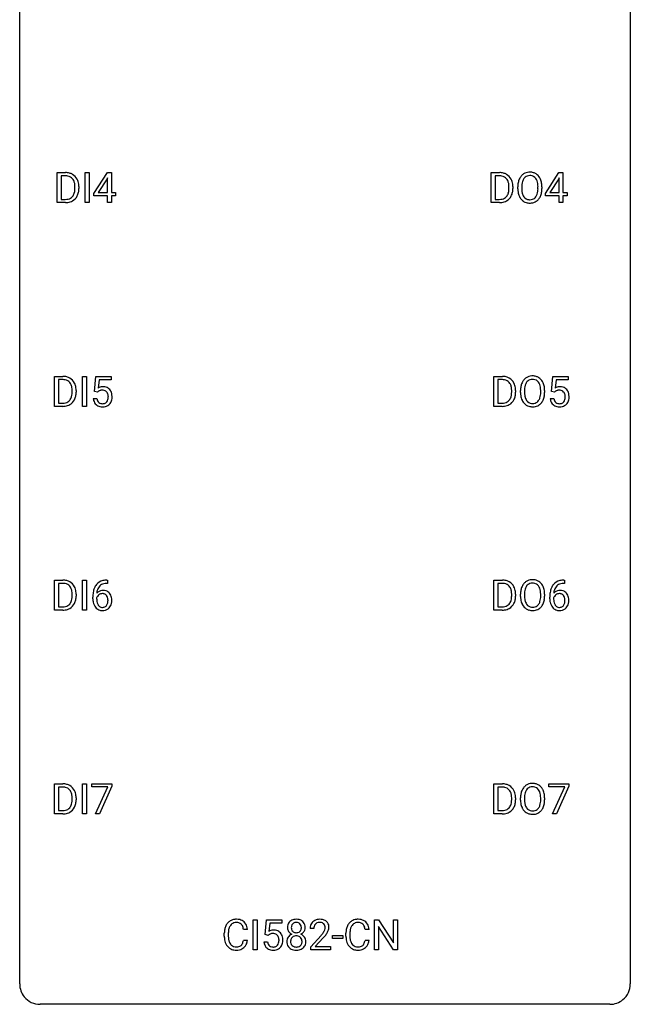
# Model space of a CAD drawing. Extents: x 2.8 to 26.6, y -2.8 to 76.6.
# Drawn here: x 2.8 to 26.6, y -2.8 to 35.6 of the extents above; entities that cross this region are included whole.
import ezdxf

# ---------------------------------------------------------------- set-up
doc = ezdxf.new("R2010")
doc.units = 0
doc.layers.add('DEFAULT_255_1_234', color=255, linetype='CONTINUOUS')
doc.layers.add('DEFAULT_255_2_778', color=255, linetype='CONTINUOUS')

msp = doc.modelspace()

# ---------------------------------------------------------------- linework, layer by layer
at = {"layer": 'DEFAULT_255_1_234'}
for p, q in [((4.241, 28.453), (4.241, 29.622)), ((4.241, 29.622), (4.571, 29.622)), ((5.331, 28.453), (5.331, 29.622)), ((5.331, 29.622), (5.485, 29.622)), ((5.485, 29.622), (5.485, 28.453)), ((5.674, 28.812), (6.197, 29.622)), ((6.197, 29.622), (6.355, 29.622)), ((6.355, 29.622), (6.355, 28.846)), ((21.166, 28.453), (21.166, 29.622)), ((21.166, 29.622), (21.496, 29.622)), ((23.282, 28.812), (23.806, 29.622)), ((23.806, 29.622), (23.964, 29.622)), ((23.964, 29.622), (23.964, 28.846)), ((4.575, 29.495), (4.395, 29.495)), ((4.395, 29.495), (4.395, 28.579)), ((6.188, 29.387), (5.842, 28.846)), ((6.206, 29.419), (6.188, 29.387)), ((6.206, 28.846), (6.206, 29.419)), ((21.5, 29.495), (21.32, 29.495)), ((21.32, 29.495), (21.32, 28.579)), ((23.797, 29.387), (23.451, 28.846)), ((23.814, 29.419), (23.797, 29.387)), ((23.814, 28.846), (23.814, 29.419)), ((4.934, 29.005), (4.934, 29.074)), ((5.086, 29.077), (5.086, 29.002)), ((5.674, 28.724), (5.674, 28.812)), ((5.842, 28.846), (6.206, 28.846)), ((6.355, 28.846), (6.518, 28.846)), ((6.518, 28.846), (6.518, 28.724)), ((21.859, 29.005), (21.859, 29.074)), ((22.011, 29.077), (22.011, 29.002)), ((22.203, 28.989), (22.203, 29.074)), ((22.357, 29.086), (22.357, 29)), ((22.99, 28.989), (22.99, 29.075)), ((23.144, 29.074), (23.144, 29)), ((23.282, 28.724), (23.282, 28.812)), ((23.451, 28.846), (23.814, 28.846)), ((23.964, 28.846), (24.126, 28.846)), ((24.126, 28.846), (24.126, 28.724)), ((4.564, 28.453), (4.241, 28.453)), ((4.395, 28.579), (4.557, 28.579)), ((5.485, 28.453), (5.331, 28.453)), ((6.206, 28.724), (5.674, 28.724)), ((6.206, 28.453), (6.206, 28.724)), ((6.355, 28.453), (6.206, 28.453)), ((6.518, 28.724), (6.355, 28.724)), ((6.355, 28.724), (6.355, 28.453)), ((21.489, 28.453), (21.166, 28.453)), ((21.32, 28.579), (21.482, 28.579)), ((23.814, 28.724), (23.282, 28.724)), ((23.814, 28.453), (23.814, 28.724)), ((23.964, 28.453), (23.814, 28.453)), ((24.126, 28.724), (23.964, 28.724)), ((23.964, 28.724), (23.964, 28.453)), ((4.135, 20.515), (4.135, 21.685)), ((4.135, 21.685), (4.465, 21.685)), ((4.469, 21.558), (4.289, 21.558)), ((4.289, 21.558), (4.289, 20.641)), ((5.225, 20.515), (5.225, 21.685)), ((5.225, 21.685), (5.379, 21.685)), ((5.379, 21.685), (5.379, 20.515)), ((5.691, 21.102), (5.75, 21.685)), ((5.75, 21.685), (6.349, 21.685)), ((5.876, 21.547), (5.841, 21.229)), ((6.349, 21.547), (5.876, 21.547)), ((6.349, 21.685), (6.349, 21.547)), ((21.271, 20.515), (21.271, 21.685)), ((21.271, 21.685), (21.601, 21.685)), ((21.605, 21.558), (21.426, 21.558)), ((21.426, 21.558), (21.426, 20.641)), ((23.511, 21.102), (23.57, 21.685)), ((23.57, 21.685), (24.169, 21.685)), ((23.696, 21.547), (23.661, 21.229)), ((24.169, 21.547), (23.696, 21.547)), ((24.169, 21.685), (24.169, 21.547)), ((4.828, 21.068), (4.828, 21.136)), ((4.981, 21.139), (4.981, 21.065)), ((5.809, 21.071), (5.691, 21.102)), ((5.849, 21.103), (5.809, 21.071)), ((21.964, 21.068), (21.964, 21.136)), ((22.117, 21.139), (22.117, 21.065)), ((22.309, 21.052), (22.309, 21.136)), ((22.462, 21.148), (22.462, 21.062)), ((23.096, 21.051), (23.096, 21.138)), ((23.25, 21.136), (23.25, 21.062)), ((23.629, 21.071), (23.511, 21.102)), ((23.669, 21.103), (23.629, 21.071)), ((5.649, 20.823), (5.789, 20.823)), ((23.469, 20.823), (23.609, 20.823)), ((4.459, 20.515), (4.135, 20.515)), ((4.289, 20.641), (4.451, 20.641)), ((5.379, 20.515), (5.225, 20.515)), ((21.595, 20.515), (21.271, 20.515)), ((21.426, 20.641), (21.588, 20.641)), ((4.135, 12.578), (4.135, 13.747)), ((4.135, 13.747), (4.465, 13.747)), ((4.469, 13.62), (4.289, 13.62)), ((4.289, 13.62), (4.289, 12.704)), ((5.225, 12.578), (5.225, 13.747)), ((5.225, 13.747), (5.379, 13.747)), ((5.379, 13.747), (5.379, 12.578)), ((6.205, 13.622), (6.178, 13.622)), ((6.179, 13.748), (6.205, 13.748)), ((6.205, 13.748), (6.205, 13.622)), ((21.271, 12.578), (21.271, 13.747)), ((21.271, 13.747), (21.601, 13.747)), ((21.605, 13.62), (21.426, 13.62)), ((21.426, 13.62), (21.426, 12.704)), ((24.025, 13.622), (23.998, 13.622)), ((23.999, 13.748), (24.025, 13.748)), ((24.025, 13.748), (24.025, 13.622)), ((4.828, 13.13), (4.828, 13.199)), ((4.981, 13.202), (4.981, 13.127)), ((5.631, 13.023), (5.631, 13.08)), ((5.781, 13.061), (5.781, 13.006)), ((21.964, 13.13), (21.964, 13.199)), ((22.117, 13.202), (22.117, 13.127)), ((22.309, 13.114), (22.309, 13.199)), ((22.462, 13.211), (22.462, 13.125)), ((23.096, 13.114), (23.096, 13.2)), ((23.25, 13.199), (23.25, 13.125)), ((23.451, 13.023), (23.451, 13.08)), ((23.601, 13.061), (23.601, 13.006)), ((4.289, 12.704), (4.451, 12.704)), ((21.426, 12.704), (21.588, 12.704)), ((4.459, 12.578), (4.135, 12.578)), ((5.379, 12.578), (5.225, 12.578)), ((21.595, 12.578), (21.271, 12.578)), ((4.135, 4.64), (4.135, 5.81)), ((4.135, 5.81), (4.465, 5.81)), ((5.225, 4.64), (5.225, 5.81)), ((5.225, 5.81), (5.379, 5.81)), ((5.379, 5.81), (5.379, 4.64)), ((5.587, 5.688), (5.587, 5.81)), ((5.587, 5.81), (6.377, 5.81)), ((6.377, 5.81), (6.377, 5.726)), ((21.271, 4.64), (21.271, 5.81)), ((21.271, 5.81), (21.601, 5.81)), ((23.407, 5.688), (23.407, 5.81)), ((23.407, 5.81), (24.197, 5.81)), ((24.197, 5.81), (24.197, 5.726)), ((4.469, 5.683), (4.289, 5.683)), ((4.289, 5.683), (4.289, 4.766)), ((6.22, 5.688), (5.587, 5.688)), ((5.737, 4.64), (6.22, 5.688)), ((6.377, 5.726), (5.893, 4.64)), ((21.605, 5.683), (21.426, 5.683)), ((21.426, 5.683), (21.426, 4.766)), ((24.04, 5.688), (23.407, 5.688)), ((23.557, 4.64), (24.04, 5.688)), ((24.197, 5.726), (23.713, 4.64)), ((4.828, 5.193), (4.828, 5.261)), ((4.981, 5.264), (4.981, 5.19)), ((21.964, 5.193), (21.964, 5.261)), ((22.117, 5.264), (22.117, 5.19)), ((22.309, 5.177), (22.309, 5.261)), ((22.462, 5.273), (22.462, 5.187)), ((23.096, 5.176), (23.096, 5.263)), ((23.25, 5.261), (23.25, 5.187)), ((4.459, 4.64), (4.135, 4.64)), ((4.289, 4.766), (4.451, 4.766)), ((5.379, 4.64), (5.225, 4.64)), ((5.893, 4.64), (5.737, 4.64)), ((21.595, 4.64), (21.271, 4.64)), ((21.426, 4.766), (21.588, 4.766)), ((23.713, 4.64), (23.557, 4.64)), ((11.881, -0.651), (11.881, 0.518)), ((11.881, 0.518), (12.036, 0.518)), ((12.036, 0.518), (12.036, -0.651)), ((12.347, -0.065), (12.407, 0.518)), ((12.407, 0.518), (13.006, 0.518)), ((13.006, 0.518), (13.006, 0.381)), ((16.613, -0.651), (16.613, 0.518)), ((16.613, 0.518), (16.768, 0.518)), ((16.768, 0.518), (17.358, -0.387)), ((17.358, -0.387), (17.358, 0.518)), ((17.358, 0.518), (17.512, 0.518)), ((17.512, 0.518), (17.512, -0.651)), ((11.66, 0.142), (11.505, 0.142)), ((12.533, 0.381), (12.497, 0.062)), ((13.006, 0.381), (12.533, 0.381)), ((14.252, 0.174), (14.104, 0.174)), ((16.402, 0.142), (16.247, 0.142)), ((17.357, -0.651), (16.768, 0.25)), ((16.768, 0.25), (16.768, -0.651)), ((10.759, -0.121), (10.759, -0.009)), ((10.914, -0.013), (10.914, -0.126)), ((11.505, -0.28), (11.66, -0.28)), ((12.305, -0.344), (12.446, -0.344)), ((12.466, -0.096), (12.347, -0.065)), ((12.505, -0.063), (12.466, -0.096)), ((14.126, -0.544), (14.531, -0.095)), ((14.619, -0.19), (14.305, -0.53)), ((14.982, -0.215), (14.982, -0.094)), ((14.982, -0.094), (15.374, -0.094)), ((15.374, -0.215), (14.982, -0.215)), ((15.374, -0.094), (15.374, -0.215)), ((15.502, -0.121), (15.502, -0.009)), ((15.657, -0.013), (15.657, -0.126)), ((16.247, -0.28), (16.402, -0.28)), ((12.036, -0.651), (11.881, -0.651)), ((14.126, -0.651), (14.126, -0.544)), ((14.893, -0.651), (14.126, -0.651)), ((14.305, -0.53), (14.893, -0.53)), ((14.893, -0.53), (14.893, -0.651)), ((16.768, -0.651), (16.613, -0.651)), ((17.512, -0.651), (17.357, -0.651))]:
    msp.add_line(p, q, dxfattribs=at)
for centre, radius, start, end in [((4.575, 29.036), 0.587, 75.4101, 90.3804), ((4.598, 29.131), 0.488, 60.1456, 75.1888), ((4.614, 29.159), 0.456, 26.5254, 60.1451), ((21.5, 29.036), 0.587, 75.4101, 90.3804), ((21.522, 29.131), 0.488, 60.1456, 75.1888), ((21.538, 29.159), 0.456, 26.5254, 60.1451), ((22.652, 29.22), 0.416, 122.6416, 139.3431), ((22.662, 29.201), 0.437, 93.0224, 122.4558), ((22.673, 29.105), 0.534, 89.9753, 93.6342), ((22.677, 29.145), 0.494, 73.7464, 90.4233), ((22.694, 29.213), 0.424, 57.6628, 73.4518), ((22.694, 29.215), 0.422, 29.144, 57.4147), ((4.573, 29.039), 0.457, 79.2152, 89.7446), ((4.606, 29.184), 0.308, 40.384, 80.1431), ((4.58, 29.164), 0.341, 26.5777, 40.1532), ((4.487, 29.121), 0.443, 9.6572, 26.1933), ((4.251, 29.078), 0.683, 359.6455, 9.8608), ((4.502, 29.1), 0.583, 7.403, 26.8321), ((4.342, 29.075), 0.744, 0.1605, 7.7176), ((21.498, 29.039), 0.457, 79.2152, 89.7446), ((21.53, 29.184), 0.308, 40.384, 80.1431), ((21.505, 29.164), 0.341, 26.5777, 40.1532), ((21.412, 29.121), 0.443, 9.6572, 26.1933), ((21.176, 29.078), 0.683, 359.6455, 9.8608), ((21.426, 29.1), 0.583, 7.403, 26.8321), ((21.267, 29.075), 0.744, 0.1605, 7.7176), ((23.029, 29.078), 0.826, 169.5254, 180.2765), ((22.839, 29.113), 0.633, 155.8315, 169.509), ((22.711, 29.172), 0.491, 139.6258, 156.038), ((23.185, 29.077), 0.828, 174.0509, 179.4177), ((22.944, 29.105), 0.586, 163.0419, 174.314), ((22.753, 29.165), 0.386, 143.5289, 163.2981), ((22.66, 29.236), 0.269, 110.8228, 143.9179), ((22.669, 29.198), 0.308, 89.3038, 109.9046), ((22.674, 29.132), 0.374, 84.3852, 90.0758), ((22.69, 29.236), 0.269, 36.1437, 85.6627), ((22.621, 29.183), 0.355, 20.3231, 36.4993), ((22.459, 29.123), 0.529, 7.8928, 20.2962), ((22.159, 29.08), 0.832, 359.7056, 8.036), ((22.6, 29.156), 0.532, 24.0983, 29.7324), ((22.497, 29.114), 0.644, 8.6655, 23.8241), ((22.273, 29.077), 0.871, 359.7807, 8.8219), ((4.563, 28.928), 0.361, 318.7416, 343.6874), ((4.383, 28.984), 0.55, 343.3325, 355.8549), ((4.173, 29.004), 0.761, 355.4989, 0.0792), ((4.524, 28.966), 0.559, 333.0707, 348.7182), ((4.359, 28.998), 0.728, 348.7289, 0.3012), ((21.488, 28.928), 0.361, 318.7416, 343.6874), ((21.307, 28.984), 0.55, 343.3325, 355.8549), ((21.098, 29.004), 0.761, 355.4989, 0.0792), ((21.449, 28.966), 0.559, 333.0707, 348.7182), ((21.283, 28.998), 0.728, 348.7289, 0.3012), ((23.032, 28.995), 0.829, 180.3724, 188.9252), ((22.832, 28.961), 0.626, 188.7215, 204.8241), ((23.134, 28.996), 0.778, 179.693, 188.7907), ((22.868, 28.953), 0.508, 188.6331, 202.563), ((22.609, 28.895), 0.369, 323.6548, 342.659), ((22.406, 28.961), 0.582, 342.4092, 353.6451), ((22.123, 28.996), 0.868, 353.403, 359.4848), ((22.509, 28.956), 0.632, 336.0278, 350.5787), ((22.28, 28.996), 0.864, 350.4877, 0.2625), ((4.561, 29.039), 0.46, 269.497, 284.0205), ((4.559, 29.132), 0.679, 270.4444, 278.4511), ((4.585, 28.982), 0.527, 278.1072, 299.034), ((4.597, 28.903), 0.319, 283.77, 318.1555), ((4.621, 28.913), 0.449, 299.2532, 333.4571), ((21.486, 29.039), 0.46, 269.497, 284.0205), ((21.484, 29.132), 0.679, 270.4444, 278.4511), ((21.51, 28.982), 0.527, 278.1072, 299.034), ((21.522, 28.903), 0.319, 283.77, 318.1555), ((21.546, 28.913), 0.449, 299.2532, 333.4571), ((22.753, 28.927), 0.54, 205.1184, 209.647), ((22.666, 28.873), 0.437, 209.0633, 237.3493), ((22.742, 28.903), 0.373, 202.8081, 216.1194), ((22.657, 28.861), 0.423, 237.5352, 252.1858), ((22.661, 28.838), 0.269, 215.0756, 264.638), ((22.671, 28.915), 0.478, 252.522, 270.4416), ((22.674, 28.921), 0.353, 263.8464, 270.0834), ((22.678, 28.895), 0.327, 269.3649, 287.5152), ((22.675, 28.984), 0.547, 269.9171, 276.3398), ((22.692, 28.87), 0.432, 275.8196, 302.1885), ((22.696, 28.83), 0.26, 288.063, 323.8113), ((22.704, 28.847), 0.407, 302.4806, 319.6144), ((22.643, 28.896), 0.484, 319.8877, 336.1328), ((4.469, 21.098), 0.587, 75.4101, 90.3804), ((4.467, 21.101), 0.457, 79.2152, 89.7446), ((4.5, 21.246), 0.308, 40.384, 80.1431), ((4.492, 21.194), 0.488, 60.1456, 75.1888), ((4.508, 21.222), 0.456, 26.5254, 60.1451), ((21.605, 21.098), 0.587, 75.4101, 90.3804), ((21.603, 21.101), 0.457, 79.2152, 89.7446), ((21.636, 21.246), 0.308, 40.384, 80.1431), ((21.628, 21.194), 0.488, 60.1456, 75.1888), ((21.644, 21.222), 0.456, 26.5254, 60.1451), ((22.817, 21.235), 0.491, 139.6258, 156.038), ((22.758, 21.282), 0.416, 122.6416, 139.3431), ((22.768, 21.264), 0.437, 93.0224, 122.4558), ((22.766, 21.299), 0.269, 110.8228, 143.9179), ((22.775, 21.261), 0.308, 89.3038, 109.9046), ((22.779, 21.167), 0.534, 89.9753, 93.6342), ((22.783, 21.207), 0.494, 73.7464, 90.4233), ((22.779, 21.195), 0.374, 84.3852, 90.0758), ((22.796, 21.299), 0.269, 36.1437, 85.6627), ((22.8, 21.275), 0.424, 57.6628, 73.4518), ((22.799, 21.277), 0.422, 29.144, 57.4147), ((22.706, 21.219), 0.532, 24.0983, 29.7324), ((4.474, 21.226), 0.341, 26.5777, 40.1532), ((4.381, 21.183), 0.443, 9.6572, 26.1933), ((4.145, 21.14), 0.683, 359.6455, 9.8608), ((4.396, 21.162), 0.583, 7.403, 26.8321), ((4.236, 21.137), 0.744, 0.1605, 7.7176), ((6.026, 20.911), 0.368, 93.7182, 120.2539), ((5.956, 20.963), 0.176, 114.1951, 127.3641), ((5.979, 20.909), 0.235, 98.9831, 113.8909), ((5.999, 20.786), 0.36, 89.6805, 99.1614), ((6.002, 20.853), 0.293, 84.6958, 90.0676), ((6.036, 20.83), 0.449, 89.966, 94.2496), ((6.014, 20.934), 0.211, 41.785, 85.9893), ((6.04, 20.889), 0.39, 73.8043, 90.5586), ((6.063, 20.975), 0.302, 41.3071, 73.543), ((6.022, 20.939), 0.356, 13.5076, 41.2174), ((21.611, 21.226), 0.341, 26.5777, 40.1532), ((21.518, 21.183), 0.443, 9.6572, 26.1933), ((21.282, 21.14), 0.683, 359.6455, 9.8608), ((21.532, 21.162), 0.583, 7.403, 26.8321), ((21.373, 21.137), 0.744, 0.1605, 7.7176), ((23.135, 21.14), 0.826, 169.5254, 180.2765), ((22.945, 21.175), 0.633, 155.8315, 169.509), ((23.29, 21.14), 0.828, 174.0509, 179.4177), ((23.05, 21.168), 0.586, 163.0419, 174.314), ((22.859, 21.228), 0.386, 143.5289, 163.2981), ((22.727, 21.246), 0.355, 20.3231, 36.4993), ((22.564, 21.186), 0.529, 7.8928, 20.2962), ((22.264, 21.142), 0.832, 359.7056, 8.036), ((22.602, 21.176), 0.644, 8.6655, 23.8241), ((22.379, 21.14), 0.871, 359.7807, 8.8219), ((23.846, 20.911), 0.368, 93.7182, 120.2539), ((23.776, 20.963), 0.176, 114.1951, 127.3641), ((23.799, 20.909), 0.235, 98.9831, 113.8909), ((23.819, 20.786), 0.36, 89.6805, 99.1614), ((23.822, 20.853), 0.293, 84.6958, 90.0676), ((23.856, 20.83), 0.449, 89.966, 94.2496), ((23.834, 20.934), 0.211, 41.785, 85.9893), ((23.86, 20.889), 0.39, 73.8043, 90.5586), ((23.883, 20.975), 0.302, 41.3071, 73.543), ((23.842, 20.939), 0.356, 13.5076, 41.2174), ((4.491, 20.965), 0.319, 283.77, 318.1555), ((4.457, 20.991), 0.361, 318.7416, 343.6874), ((4.515, 20.976), 0.449, 299.2532, 333.4571), ((4.277, 21.047), 0.55, 343.3325, 355.8549), ((4.067, 21.067), 0.761, 355.4989, 0.0792), ((4.418, 21.028), 0.559, 333.0707, 348.7182), ((4.253, 21.061), 0.728, 348.7289, 0.3012), ((6.096, 20.862), 0.449, 184.9247, 194.4976), ((5.973, 20.825), 0.32, 193.7537, 228.5271), ((6.116, 20.865), 0.329, 187.3601, 198.6733), ((6.011, 20.829), 0.218, 198.4452, 217.7945), ((5.991, 20.915), 0.241, 12.649, 41.6081), ((5.992, 20.842), 0.237, 320.6713, 344.5442), ((5.877, 20.876), 0.358, 344.2412, 356.7357), ((5.886, 20.889), 0.35, 359.5577, 12.9535), ((5.752, 20.886), 0.483, 356.3549, 0.05), ((6.019, 20.844), 0.36, 323.673, 348.1673), ((5.857, 20.896), 0.526, 1.1331, 13.8829), ((5.844, 20.884), 0.54, 347.8572, 0.4293), ((5.716, 20.888), 0.667, 359.9919, 1.5443), ((21.627, 20.965), 0.319, 283.77, 318.1555), ((21.594, 20.991), 0.361, 318.7416, 343.6874), ((21.651, 20.976), 0.449, 299.2532, 333.4571), ((21.413, 21.047), 0.55, 343.3325, 355.8549), ((21.203, 21.067), 0.761, 355.4989, 0.0792), ((21.555, 21.028), 0.559, 333.0707, 348.7182), ((21.389, 21.061), 0.728, 348.7289, 0.3012), ((23.138, 21.057), 0.829, 180.3724, 188.9252), ((22.938, 21.024), 0.626, 188.7215, 204.8241), ((22.858, 20.99), 0.54, 205.1184, 209.647), ((22.771, 20.935), 0.437, 209.0633, 237.3493), ((23.24, 21.058), 0.778, 179.693, 188.7907), ((22.974, 21.016), 0.508, 188.6331, 202.563), ((22.848, 20.965), 0.373, 202.8081, 216.1194), ((22.767, 20.9), 0.269, 215.0756, 264.638), ((22.802, 20.893), 0.26, 288.063, 323.8113), ((22.715, 20.958), 0.369, 323.6548, 342.659), ((22.512, 21.024), 0.582, 342.4092, 353.6451), ((22.229, 21.059), 0.868, 353.403, 359.4848), ((22.749, 20.958), 0.484, 319.8877, 336.1328), ((22.615, 21.019), 0.632, 336.0278, 350.5787), ((22.385, 21.058), 0.864, 350.4877, 0.2625), ((23.916, 20.862), 0.449, 184.9247, 194.4976), ((23.793, 20.825), 0.32, 193.7537, 228.5271), ((23.936, 20.865), 0.329, 187.3601, 198.6733), ((23.831, 20.829), 0.218, 198.4452, 217.7945), ((23.811, 20.915), 0.241, 12.649, 41.6081), ((23.812, 20.842), 0.237, 320.6713, 344.5442), ((23.697, 20.876), 0.358, 344.2412, 356.7357), ((23.706, 20.889), 0.35, 359.5577, 12.9535), ((23.572, 20.886), 0.483, 356.3549, 0.05), ((23.839, 20.844), 0.36, 323.673, 348.1673), ((23.677, 20.896), 0.526, 1.1331, 13.8829), ((23.664, 20.884), 0.54, 347.8572, 0.4293), ((23.536, 20.888), 0.667, 359.9919, 1.5443), ((4.455, 21.102), 0.46, 269.497, 284.0205), ((4.453, 21.195), 0.679, 270.4444, 278.4511), ((4.479, 21.044), 0.527, 278.1072, 299.034), ((5.98, 20.837), 0.334, 228.9024, 256.3314), ((5.981, 20.808), 0.182, 218.2887, 228.5612), ((5.991, 20.821), 0.198, 228.9655, 258.1235), ((6.01, 20.957), 0.458, 256.2427, 270.4486), ((6.011, 20.909), 0.288, 257.7258, 270.4014), ((6.016, 20.865), 0.244, 269.4204, 286.4209), ((6.017, 20.978), 0.479, 269.577, 282.4215), ((6.031, 20.811), 0.188, 286.7251, 320.6004), ((6.055, 20.823), 0.319, 281.8396, 316.5458), ((6.048, 20.826), 0.326, 316.8171, 323.1493), ((21.592, 21.102), 0.46, 269.497, 284.0205), ((21.59, 21.195), 0.679, 270.4444, 278.4511), ((21.615, 21.044), 0.527, 278.1072, 299.034), ((22.762, 20.924), 0.423, 237.5352, 252.1858), ((22.777, 20.978), 0.478, 252.522, 270.4416), ((22.78, 20.983), 0.353, 263.8464, 270.0834), ((22.784, 20.957), 0.327, 269.3649, 287.5152), ((22.781, 21.046), 0.547, 269.9171, 276.3398), ((22.798, 20.932), 0.432, 275.8196, 302.1885), ((22.809, 20.91), 0.407, 302.4806, 319.6144), ((23.8, 20.837), 0.334, 228.9024, 256.3314), ((23.801, 20.808), 0.182, 218.2887, 228.5612), ((23.811, 20.821), 0.198, 228.9655, 258.1235), ((23.83, 20.957), 0.458, 256.2427, 270.4486), ((23.831, 20.909), 0.288, 257.7258, 270.4014), ((23.836, 20.865), 0.244, 269.4204, 286.4209), ((23.837, 20.978), 0.479, 269.577, 282.4215), ((23.851, 20.811), 0.188, 286.7251, 320.6004), ((23.875, 20.823), 0.319, 281.8396, 316.5458), ((23.868, 20.826), 0.326, 316.8171, 323.1493), ((4.469, 13.161), 0.587, 75.4101, 90.3804), ((4.467, 13.164), 0.457, 79.2152, 89.7446), ((4.5, 13.309), 0.308, 40.384, 80.1431), ((4.492, 13.256), 0.488, 60.1456, 75.1888), ((4.474, 13.289), 0.341, 26.5777, 40.1532), ((4.508, 13.284), 0.456, 26.5254, 60.1451), ((4.381, 13.246), 0.443, 9.6572, 26.1933), ((4.396, 13.225), 0.583, 7.403, 26.8321), ((6.404, 13.155), 0.768, 157.9803, 171.6247), ((6.183, 13.243), 0.53, 141.4298, 157.8541), ((6.119, 13.289), 0.451, 102.8716, 140.8565), ((6.161, 13.256), 0.369, 134.5303, 161.6211), ((6.144, 13.267), 0.35, 104.2855, 133.8629), ((6.184, 13.045), 0.703, 90.3778, 103.5869), ((6.183, 13.122), 0.5, 90.6001, 104.5147), ((21.605, 13.161), 0.587, 75.4101, 90.3804), ((21.603, 13.164), 0.457, 79.2152, 89.7446), ((21.636, 13.309), 0.308, 40.384, 80.1431), ((21.628, 13.256), 0.488, 60.1456, 75.1888), ((21.644, 13.284), 0.456, 26.5254, 60.1451), ((21.611, 13.289), 0.341, 26.5777, 40.1532), ((21.518, 13.246), 0.443, 9.6572, 26.1933), ((21.532, 13.225), 0.583, 7.403, 26.8321), ((22.945, 13.238), 0.633, 155.8315, 169.509), ((22.817, 13.297), 0.491, 139.6258, 156.038), ((22.758, 13.345), 0.416, 122.6416, 139.3431), ((22.859, 13.29), 0.386, 143.5289, 163.2981), ((22.768, 13.326), 0.437, 93.0224, 122.4558), ((22.766, 13.361), 0.269, 110.8228, 143.9179), ((22.775, 13.323), 0.308, 89.3038, 109.9046), ((22.779, 13.23), 0.534, 89.9753, 93.6342), ((22.783, 13.27), 0.494, 73.7464, 90.4233), ((22.779, 13.257), 0.374, 84.3852, 90.0758), ((22.796, 13.361), 0.269, 36.1437, 85.6627), ((22.8, 13.338), 0.424, 57.6628, 73.4518), ((22.727, 13.308), 0.355, 20.3231, 36.4993), ((22.799, 13.34), 0.422, 29.144, 57.4147), ((22.564, 13.248), 0.529, 7.8928, 20.2962), ((22.706, 13.281), 0.532, 24.0983, 29.7324), ((22.602, 13.239), 0.644, 8.6655, 23.8241), ((24.224, 13.155), 0.768, 157.9803, 171.6247), ((24.003, 13.243), 0.53, 141.4298, 157.8541), ((23.939, 13.289), 0.451, 102.8716, 140.8565), ((23.981, 13.256), 0.369, 134.5303, 161.6211), ((23.964, 13.267), 0.35, 104.2855, 133.8629), ((24.004, 13.045), 0.703, 90.3778, 103.5869), ((24.003, 13.122), 0.5, 90.6001, 104.5147), ((4.277, 13.109), 0.55, 343.3325, 355.8549), ((4.145, 13.203), 0.683, 359.6455, 9.8608), ((4.067, 13.129), 0.761, 355.4989, 0.0792), ((4.253, 13.123), 0.728, 348.7289, 0.3012), ((4.236, 13.2), 0.744, 0.1605, 7.7176), ((6.844, 13.087), 1.213, 171.4525, 180.3159), ((5.997, 12.983), 0.23, 145.2975, 160.266), ((6.012, 13.04), 0.303, 95.8331, 138.9955), ((6.467, 13.178), 0.687, 173.7811, 174.9255), ((6.326, 13.198), 0.545, 161.285, 174.2077), ((6.014, 12.969), 0.252, 124.9745, 144.8959), ((6.01, 12.984), 0.237, 89.8751, 126.2072), ((6.034, 12.912), 0.433, 89.8754, 97.0544), ((6.01, 12.986), 0.235, 85.0141, 90.0513), ((6.017, 13.036), 0.184, 36.8251, 85.7416), ((6.039, 12.996), 0.349, 71.6408, 90.624), ((6.054, 13.051), 0.292, 39.6368, 71.019), ((5.975, 12.998), 0.241, 32.3035, 38.0827), ((5.944, 12.982), 0.276, 11.0482, 31.8146), ((5.99, 12.996), 0.376, 10.6587, 39.9044), ((5.836, 12.962), 0.535, 359.6826, 11.1326), ((21.413, 13.109), 0.55, 343.3325, 355.8549), ((21.282, 13.203), 0.683, 359.6455, 9.8608), ((21.203, 13.129), 0.761, 355.4989, 0.0792), ((21.389, 13.123), 0.728, 348.7289, 0.3012), ((21.373, 13.2), 0.744, 0.1605, 7.7176), ((23.135, 13.203), 0.826, 169.5254, 180.2765), ((23.138, 13.12), 0.829, 180.3724, 188.9252), ((23.29, 13.202), 0.828, 174.0509, 179.4177), ((23.24, 13.121), 0.778, 179.693, 188.7907), ((23.05, 13.23), 0.586, 163.0419, 174.314), ((22.264, 13.205), 0.832, 359.7056, 8.036), ((22.229, 13.121), 0.868, 353.403, 359.4848), ((22.385, 13.121), 0.864, 350.4877, 0.2625), ((22.379, 13.202), 0.871, 359.7807, 8.8219), ((24.664, 13.087), 1.213, 171.4525, 180.3159), ((23.817, 12.983), 0.23, 145.2975, 160.266), ((23.832, 13.04), 0.303, 95.8331, 138.9955), ((24.287, 13.178), 0.687, 173.7811, 174.9255), ((24.146, 13.198), 0.545, 161.285, 174.2077), ((23.834, 12.969), 0.252, 124.9745, 144.8959), ((23.83, 12.984), 0.237, 89.8751, 126.2072), ((23.854, 12.912), 0.433, 89.8754, 97.0544), ((23.83, 12.986), 0.235, 85.0141, 90.0513), ((23.837, 13.036), 0.184, 36.8251, 85.7416), ((23.859, 12.996), 0.349, 71.6408, 90.624), ((23.874, 13.051), 0.292, 39.6368, 71.019), ((23.795, 12.998), 0.241, 32.3035, 38.0827), ((23.764, 12.982), 0.276, 11.0482, 31.8146), ((23.81, 12.996), 0.376, 10.6587, 39.9044), ((23.656, 12.962), 0.535, 359.6826, 11.1326), ((4.455, 13.164), 0.46, 269.497, 284.0205), ((4.491, 13.028), 0.319, 283.77, 318.1555), ((4.457, 13.053), 0.361, 318.7416, 343.6874), ((4.515, 13.038), 0.449, 299.2532, 333.4571), ((4.418, 13.091), 0.559, 333.0707, 348.7182), ((6.286, 13.019), 0.655, 179.6345, 191.7836), ((6.092, 12.975), 0.456, 191.4116, 218.6078), ((6.004, 12.902), 0.341, 218.1665, 245.8781), ((6.304, 13.003), 0.523, 179.6514, 190.2856), ((6.135, 12.971), 0.351, 190.0945, 207.5098), ((6.078, 12.944), 0.288, 207.9583, 216.3251), ((6.044, 12.916), 0.245, 215.7661, 232.5457), ((6.006, 12.867), 0.183, 232.8005, 270.6606), ((6.01, 12.904), 0.219, 269.3554, 288.4744), ((6.031, 12.888), 0.325, 275.6342, 317.8248), ((6.02, 12.869), 0.183, 289.1833, 322.9684), ((5.958, 12.917), 0.261, 322.6008, 346.5182), ((5.843, 12.947), 0.38, 346.2582, 358.7742), ((5.816, 12.955), 0.407, 359.6214, 11.2839), ((5.741, 12.952), 0.482, 358.3755, 0.0098), ((5.998, 12.915), 0.367, 318.141, 347.6119), ((5.832, 12.955), 0.539, 347.2487, 0.4369), ((21.592, 13.164), 0.46, 269.497, 284.0205), ((21.627, 13.028), 0.319, 283.77, 318.1555), ((21.594, 13.053), 0.361, 318.7416, 343.6874), ((21.651, 13.038), 0.449, 299.2532, 333.4571), ((21.555, 13.091), 0.559, 333.0707, 348.7182), ((22.938, 13.086), 0.626, 188.7215, 204.8241), ((22.858, 13.052), 0.54, 205.1184, 209.647), ((22.771, 12.998), 0.437, 209.0633, 237.3493), ((22.974, 13.078), 0.508, 188.6331, 202.563), ((22.848, 13.028), 0.373, 202.8081, 216.1194), ((22.767, 12.963), 0.269, 215.0756, 264.638), ((22.78, 13.046), 0.353, 263.8464, 270.0834), ((22.784, 13.02), 0.327, 269.3649, 287.5152), ((22.802, 12.955), 0.26, 288.063, 323.8113), ((22.715, 13.02), 0.369, 323.6548, 342.659), ((22.809, 12.972), 0.407, 302.4806, 319.6144), ((22.512, 13.086), 0.582, 342.4092, 353.6451), ((22.749, 13.021), 0.484, 319.8877, 336.1328), ((22.615, 13.081), 0.632, 336.0278, 350.5787), ((24.106, 13.019), 0.655, 179.6345, 191.7836), ((23.912, 12.975), 0.456, 191.4116, 218.6078), ((23.824, 12.902), 0.341, 218.1665, 245.8781), ((24.124, 13.003), 0.523, 179.6514, 190.2856), ((23.955, 12.971), 0.351, 190.0945, 207.5098), ((23.898, 12.944), 0.288, 207.9583, 216.3251), ((23.864, 12.916), 0.245, 215.7661, 232.5457), ((23.826, 12.867), 0.183, 232.8005, 270.6606), ((23.83, 12.904), 0.219, 269.3554, 288.4744), ((23.851, 12.888), 0.325, 275.6342, 317.8248), ((23.84, 12.869), 0.183, 289.1833, 322.9684), ((23.778, 12.917), 0.261, 322.6008, 346.5182), ((23.663, 12.947), 0.38, 346.2582, 358.7742), ((23.636, 12.955), 0.407, 359.6214, 11.2839), ((23.561, 12.952), 0.482, 358.3755, 0.0098), ((23.818, 12.915), 0.367, 318.141, 347.6119), ((23.652, 12.955), 0.539, 347.2487, 0.4369), ((4.453, 13.257), 0.679, 270.4444, 278.4511), ((4.479, 13.107), 0.527, 278.1072, 299.034), ((6.003, 12.916), 0.354, 246.914, 270.7437), ((6.009, 13.018), 0.457, 269.8874, 276.7918), ((21.59, 13.257), 0.679, 270.4444, 278.4511), ((21.615, 13.107), 0.527, 278.1072, 299.034), ((22.762, 12.986), 0.423, 237.5352, 252.1858), ((22.777, 13.04), 0.478, 252.522, 270.4416), ((22.781, 13.109), 0.547, 269.9171, 276.3398), ((22.798, 12.995), 0.432, 275.8196, 302.1885), ((23.823, 12.916), 0.354, 246.914, 270.7437), ((23.829, 13.018), 0.457, 269.8874, 276.7918), ((4.469, 5.223), 0.587, 75.4101, 90.3804), ((4.492, 5.319), 0.488, 60.1456, 75.1888), ((21.605, 5.223), 0.587, 75.4101, 90.3804), ((21.628, 5.319), 0.488, 60.1456, 75.1888), ((22.758, 5.407), 0.416, 122.6416, 139.3431), ((22.768, 5.389), 0.437, 93.0224, 122.4558), ((22.779, 5.292), 0.534, 89.9753, 93.6342), ((22.783, 5.332), 0.494, 73.7464, 90.4233), ((22.8, 5.4), 0.424, 57.6628, 73.4518), ((22.799, 5.402), 0.422, 29.144, 57.4147), ((4.467, 5.226), 0.457, 79.2152, 89.7446), ((4.5, 5.371), 0.308, 40.384, 80.1431), ((4.474, 5.351), 0.341, 26.5777, 40.1532), ((4.508, 5.347), 0.456, 26.5254, 60.1451), ((4.381, 5.308), 0.443, 9.6572, 26.1933), ((4.145, 5.265), 0.683, 359.6455, 9.8608), ((4.396, 5.287), 0.583, 7.403, 26.8321), ((21.603, 5.226), 0.457, 79.2152, 89.7446), ((21.636, 5.371), 0.308, 40.384, 80.1431), ((21.644, 5.347), 0.456, 26.5254, 60.1451), ((21.611, 5.351), 0.341, 26.5777, 40.1532), ((21.518, 5.308), 0.443, 9.6572, 26.1933), ((21.282, 5.265), 0.683, 359.6455, 9.8608), ((21.532, 5.287), 0.583, 7.403, 26.8321), ((23.135, 5.265), 0.826, 169.5254, 180.2765), ((22.945, 5.3), 0.633, 155.8315, 169.509), ((22.817, 5.36), 0.491, 139.6258, 156.038), ((23.05, 5.293), 0.586, 163.0419, 174.314), ((22.859, 5.353), 0.386, 143.5289, 163.2981), ((22.766, 5.424), 0.269, 110.8228, 143.9179), ((22.775, 5.386), 0.308, 89.3038, 109.9046), ((22.779, 5.32), 0.374, 84.3852, 90.0758), ((22.796, 5.424), 0.269, 36.1437, 85.6627), ((22.727, 5.371), 0.355, 20.3231, 36.4993), ((22.564, 5.311), 0.529, 7.8928, 20.2962), ((22.264, 5.267), 0.832, 359.7056, 8.036), ((22.706, 5.344), 0.532, 24.0983, 29.7324), ((22.602, 5.301), 0.644, 8.6655, 23.8241), ((22.379, 5.265), 0.871, 359.7807, 8.8219), ((4.457, 5.116), 0.361, 318.7416, 343.6874), ((4.277, 5.172), 0.55, 343.3325, 355.8549), ((4.067, 5.192), 0.761, 355.4989, 0.0792), ((4.418, 5.153), 0.559, 333.0707, 348.7182), ((4.253, 5.186), 0.728, 348.7289, 0.3012), ((4.236, 5.262), 0.744, 0.1605, 7.7176), ((21.594, 5.116), 0.361, 318.7416, 343.6874), ((21.413, 5.172), 0.55, 343.3325, 355.8549), ((21.203, 5.192), 0.761, 355.4989, 0.0792), ((21.555, 5.153), 0.559, 333.0707, 348.7182), ((21.389, 5.186), 0.728, 348.7289, 0.3012), ((21.373, 5.262), 0.744, 0.1605, 7.7176), ((23.138, 5.182), 0.829, 180.3724, 188.9252), ((22.938, 5.149), 0.626, 188.7215, 204.8241), ((23.29, 5.265), 0.828, 174.0509, 179.4177), ((23.24, 5.183), 0.778, 179.693, 188.7907), ((22.974, 5.141), 0.508, 188.6331, 202.563), ((22.512, 5.149), 0.582, 342.4092, 353.6451), ((22.229, 5.184), 0.868, 353.403, 359.4848), ((22.615, 5.144), 0.632, 336.0278, 350.5787), ((22.385, 5.183), 0.864, 350.4877, 0.2625), ((4.455, 5.227), 0.46, 269.497, 284.0205), ((4.453, 5.32), 0.679, 270.4444, 278.4511), ((4.479, 5.169), 0.527, 278.1072, 299.034), ((4.491, 5.09), 0.319, 283.77, 318.1555), ((4.515, 5.101), 0.449, 299.2532, 333.4571), ((21.592, 5.227), 0.46, 269.497, 284.0205), ((21.59, 5.32), 0.679, 270.4444, 278.4511), ((21.615, 5.169), 0.527, 278.1072, 299.034), ((21.627, 5.09), 0.319, 283.77, 318.1555), ((21.651, 5.101), 0.449, 299.2532, 333.4571), ((22.858, 5.115), 0.54, 205.1184, 209.647), ((22.771, 5.06), 0.437, 209.0633, 237.3493), ((22.848, 5.09), 0.373, 202.8081, 216.1194), ((22.762, 5.049), 0.423, 237.5352, 252.1858), ((22.767, 5.025), 0.269, 215.0756, 264.638), ((22.777, 5.103), 0.478, 252.522, 270.4416), ((22.78, 5.108), 0.353, 263.8464, 270.0834), ((22.784, 5.082), 0.327, 269.3649, 287.5152), ((22.781, 5.171), 0.547, 269.9171, 276.3398), ((22.798, 5.057), 0.432, 275.8196, 302.1885), ((22.802, 5.018), 0.26, 288.063, 323.8113), ((22.715, 5.083), 0.369, 323.6548, 342.659), ((22.809, 5.035), 0.407, 302.4806, 319.6144), ((22.749, 5.083), 0.484, 319.8877, 336.1328), ((11.239, 0.084), 0.464, 136.7831, 155.2473), ((11.2, 0.117), 0.413, 121.7633, 136.4281), ((11.214, 0.092), 0.441, 95.646, 121.5491), ((11.213, 0.138), 0.267, 109.2998, 143.3038), ((11.226, 0.087), 0.32, 89.3452, 108.5745), ((11.229, -0.019), 0.553, 89.9242, 96.1378), ((11.234, -0.007), 0.541, 76.6779, 90.4563), ((11.23, -0.031), 0.438, 87.3815, 90.0241), ((11.238, 0.075), 0.332, 74.7009, 87.8124), ((11.268, 0.182), 0.221, 47.4372, 75.0698), ((11.274, 0.152), 0.378, 47.4858, 76.9287), ((11.259, 0.142), 0.395, 16.5424, 46.8933), ((13.505, 0.241), 0.28, 132.2454, 164.5092), ((13.534, 0.208), 0.323, 100.7053, 132.1387), ((13.552, 0.233), 0.178, 105.923, 135.1663), ((13.565, 0.07), 0.464, 89.6733, 101.2449), ((13.565, 0.182), 0.23, 89.4776, 105.7298), ((13.571, 0.088), 0.446, 76.2877, 90.4586), ((13.567, 0.164), 0.248, 86.9834, 90.02), ((13.575, 0.226), 0.186, 44.3959, 88.2499), ((13.601, 0.21), 0.321, 47.824, 76.4267), ((13.624, 0.236), 0.286, 6.9169, 47.6261), ((14.43, 0.2), 0.324, 133.4541, 162.947), ((14.448, 0.181), 0.35, 100.7869, 133.4384), ((14.459, 0.203), 0.207, 102.1739, 129.2062), ((14.483, 0.026), 0.508, 89.6605, 101.3704), ((14.484, 0.099), 0.313, 89.5461, 102.5419), ((14.49, 0.032), 0.502, 78.2171, 90.413), ((14.487, 0.153), 0.259, 82.1602, 90.1506), ((14.5, 0.227), 0.184, 43.4415, 83.1661), ((14.525, 0.194), 0.336, 55.9268, 78.4889), ((14.545, 0.228), 0.297, 47.9292, 55.4054), ((14.555, 0.238), 0.283, 4.3348, 48.0561), ((15.982, 0.084), 0.464, 136.7831, 155.2473), ((15.943, 0.117), 0.413, 121.7633, 136.4281), ((15.956, 0.092), 0.441, 95.646, 121.5491), ((15.955, 0.138), 0.267, 109.2998, 143.3038), ((15.969, 0.087), 0.32, 89.3452, 108.5745), ((15.972, -0.019), 0.553, 89.9242, 96.1378), ((15.977, -0.007), 0.541, 76.6779, 90.4563), ((15.973, -0.031), 0.438, 87.3815, 90.0241), ((15.98, 0.075), 0.332, 74.7009, 87.8124), ((16.011, 0.182), 0.221, 47.4372, 75.0698), ((16.016, 0.152), 0.378, 47.4858, 76.9287), ((16.002, 0.142), 0.395, 16.5424, 46.8933), ((11.536, -0.005), 0.777, 169.5837, 180.2758), ((11.353, 0.029), 0.59, 155.0366, 169.6003), ((11.747, -0.011), 0.832, 174.342, 180.143), ((11.484, 0.018), 0.568, 162.9374, 174.6209), ((11.289, 0.08), 0.363, 143.0753, 163.1917), ((11.263, 0.183), 0.224, 27.8167, 46.4008), ((11.153, 0.124), 0.349, 15.7653, 27.9411), ((10.954, 0.066), 0.556, 7.8892, 15.9239), ((11.098, 0.089), 0.564, 5.4072, 17.0365), ((12.683, -0.256), 0.368, 93.7182, 120.2539), ((12.692, -0.337), 0.449, 89.966, 94.2496), ((12.696, -0.278), 0.39, 73.8043, 90.5586), ((12.72, -0.192), 0.302, 41.3071, 73.543), ((12.678, -0.228), 0.356, 13.5076, 41.2174), ((13.595, 0.216), 0.373, 164.6186, 180.5292), ((13.554, 0.213), 0.332, 179.9993, 181.1655), ((13.497, 0.208), 0.274, 180.4317, 213.2714), ((13.516, 0.221), 0.297, 213.3439, 222.6271), ((13.528, 0.235), 0.315, 222.9548, 244.1372), ((13.636, 0.212), 0.265, 168.3802, 180.3602), ((13.614, 0.208), 0.242, 179.503, 194.9127), ((13.554, 0.231), 0.18, 135.3053, 168.9882), ((13.555, 0.193), 0.182, 194.9722, 224.1944), ((13.552, 0.191), 0.178, 224.2961, 262.0157), ((13.566, 0.264), 0.253, 261.125, 270.196), ((13.569, 0.245), 0.234, 269.4826, 285.0988), ((13.585, 0.187), 0.174, 285.1586, 315.9485), ((13.576, 0.225), 0.185, 16.3252, 44.7913), ((13.576, 0.195), 0.186, 316.0413, 351.9163), ((13.607, 0.233), 0.312, 296.7586, 325.7537), ((13.529, 0.213), 0.234, 359.479, 16.0679), ((13.503, 0.21), 0.261, 351.1057, 0.1937), ((13.646, 0.206), 0.265, 325.8412, 338.4796), ((13.63, 0.21), 0.282, 338.8764, 0.5166), ((13.505, 0.214), 0.407, 359.842, 7.9694), ((14.511, 0.178), 0.407, 163.2879, 180.5582), ((14.651, 0.174), 0.398, 178.4382, 180.0084), ((14.564, 0.178), 0.312, 165.9093, 178.8684), ((14.464, 0.205), 0.208, 136.1757, 166.3675), ((14.451, 0.215), 0.192, 129.7279, 135.7542), ((13.711, 0.668), 1.119, 320.7373, 323.9737), ((14.103, 0.384), 0.635, 323.8962, 328.6421), ((14.492, 0.219), 0.195, 16.1715, 43.5284), ((14.307, 0.258), 0.395, 328.8299, 331.7899), ((14.407, 0.206), 0.282, 331.4255, 352.9365), ((14.442, 0.205), 0.248, 359.4866, 15.934), ((14.421, 0.203), 0.269, 353.2249, 0.0169), ((14.217, 0.332), 0.641, 326.9135, 338.3505), ((14.488, 0.227), 0.35, 337.8914, 358.9968), ((14.445, 0.221), 0.393, 359.9252, 5.5968), ((16.279, -0.005), 0.777, 169.5837, 180.2758), ((16.095, 0.029), 0.59, 155.0366, 169.6003), ((16.489, -0.011), 0.832, 174.342, 180.143), ((16.227, 0.018), 0.568, 162.9374, 174.6209), ((16.032, 0.08), 0.363, 143.0753, 163.1917), ((16.006, 0.183), 0.224, 27.8167, 46.4008), ((15.896, 0.124), 0.349, 15.7653, 27.9411), ((15.697, 0.066), 0.556, 7.8892, 15.9239), ((15.841, 0.089), 0.564, 5.4072, 17.0365), ((11.721, -0.121), 0.962, 179.9919, 181.5394), ((11.514, -0.132), 0.755, 181.1219, 193.8756), ((11.277, -0.194), 0.51, 193.548, 219.5757), ((11.654, -0.13), 0.739, 179.6818, 189.1505), ((11.404, -0.172), 0.486, 188.9911, 203.5773), ((11.296, -0.217), 0.369, 203.9077, 215.1312), ((11.159, -0.262), 0.342, 331.6589, 343.2879), ((10.953, -0.199), 0.558, 343.1446, 351.0106), ((10.799, -0.17), 0.715, 350.7157, 351.1602), ((11.112, -0.221), 0.551, 340.1774, 353.7814), ((12.753, -0.305), 0.449, 184.9247, 194.4976), ((12.772, -0.302), 0.329, 187.3601, 198.6733), ((12.613, -0.204), 0.176, 114.1951, 127.3641), ((12.636, -0.258), 0.235, 98.9831, 113.8909), ((12.656, -0.381), 0.36, 89.6805, 99.1614), ((12.658, -0.314), 0.293, 84.6958, 90.0676), ((12.671, -0.232), 0.211, 41.785, 85.9893), ((12.648, -0.252), 0.241, 12.649, 41.6081), ((12.533, -0.291), 0.358, 344.2412, 356.7357), ((12.542, -0.278), 0.35, 359.5577, 12.9535), ((12.409, -0.281), 0.483, 356.3549, 0.05), ((12.514, -0.271), 0.526, 1.1331, 13.8829), ((12.501, -0.283), 0.54, 347.8572, 0.4293), ((12.373, -0.279), 0.667, 359.9919, 1.5443), ((13.493, -0.332), 0.298, 145.6796, 180.626), ((13.611, -0.336), 0.415, 179.9315, 185.3255), ((13.494, -0.354), 0.298, 184.0104, 228.5072), ((13.509, -0.344), 0.318, 115.5538, 145.6416), ((13.631, -0.332), 0.287, 171.2652, 180.1859), ((13.614, -0.335), 0.27, 179.5155, 193.6467), ((13.551, -0.316), 0.205, 135.3399, 172.1044), ((13.543, -0.405), 0.387, 113.2438, 116.2055), ((13.546, -0.312), 0.199, 104.8856, 135.2448), ((13.563, -0.379), 0.268, 89.4959, 104.858), ((13.566, -0.402), 0.291, 82.2615, 90.144), ((13.581, -0.322), 0.21, 45.3029, 83.1921), ((13.586, -0.317), 0.203, 17.2923, 45.4627), ((13.579, 0.281), 0.369, 296.0902, 297.3618), ((13.604, -0.374), 0.352, 47.9009, 67.1947), ((13.539, -0.33), 0.251, 359.4454, 16.9256), ((13.513, -0.334), 0.277, 349.4146, 0.2931), ((13.624, -0.349), 0.32, 35.2362, 47.5514), ((13.65, -0.332), 0.289, 359.276, 35.4014), ((13.576, -0.339), 0.364, 343.1295, 0.5777), ((13.182, 1.098), 1.801, 318.5132, 320.7828), ((13.435, 0.903), 1.611, 317.2587, 319.9046), ((13.818, 0.587), 1.115, 319.6473, 327.0958), ((16.464, -0.121), 0.962, 179.9919, 181.5394), ((16.257, -0.132), 0.755, 181.1219, 193.8756), ((16.02, -0.194), 0.51, 193.548, 219.5757), ((16.396, -0.13), 0.739, 179.6818, 189.1505), ((16.146, -0.172), 0.486, 188.9911, 203.5773), ((16.038, -0.217), 0.369, 203.9077, 215.1312), ((15.902, -0.262), 0.342, 331.6589, 343.2879), ((15.695, -0.199), 0.558, 343.1446, 351.0106), ((15.541, -0.17), 0.715, 350.7157, 351.1602), ((15.854, -0.221), 0.551, 340.1774, 353.7814), ((11.194, -0.264), 0.401, 219.3627, 250.0612), ((11.203, -0.288), 0.252, 213.9072, 263.8849), ((11.211, -0.201), 0.467, 250.7885, 270.6489), ((11.216, -0.21), 0.332, 263.1759, 270.1031), ((11.219, -0.085), 0.456, 269.672, 279.0609), ((11.216, 0.059), 0.727, 270.0021, 270.3582), ((11.222, -0.086), 0.581, 269.9359, 282.8096), ((11.246, -0.246), 0.293, 278.875, 293.6347), ((11.265, -0.268), 0.394, 282.4333, 310.7514), ((11.278, -0.321), 0.211, 293.8553, 310.0519), ((11.278, -0.328), 0.206, 311.0647, 332.0108), ((11.269, -0.279), 0.384, 311.4559, 340.4422), ((12.629, -0.341), 0.32, 193.7537, 228.5271), ((12.637, -0.33), 0.334, 228.9024, 256.3314), ((12.667, -0.338), 0.218, 198.4452, 217.7945), ((12.638, -0.359), 0.182, 218.2887, 228.5612), ((12.648, -0.346), 0.198, 228.9655, 258.1235), ((12.667, -0.21), 0.458, 256.2427, 270.4486), ((12.668, -0.258), 0.288, 257.7258, 270.4014), ((12.673, -0.302), 0.244, 269.4204, 286.4209), ((12.674, -0.188), 0.479, 269.577, 282.4215), ((12.687, -0.356), 0.188, 286.7251, 320.6004), ((12.711, -0.344), 0.319, 281.8396, 316.5458), ((12.649, -0.325), 0.237, 320.6713, 344.5442), ((12.705, -0.34), 0.326, 316.8171, 323.1493), ((12.676, -0.322), 0.36, 323.673, 348.1673), ((13.525, -0.317), 0.346, 228.7554, 257.8484), ((13.533, -0.356), 0.186, 193.3541, 225.8257), ((13.537, -0.348), 0.194, 226.418, 255.8554), ((13.563, -0.156), 0.511, 257.4584, 270.4287), ((13.562, -0.255), 0.291, 255.4656, 268.7986), ((13.567, -0.171), 0.375, 268.3465, 270.0105), ((13.57, -0.239), 0.307, 269.5759, 282.0823), ((13.571, -0.156), 0.511, 269.6193, 281.979), ((13.592, -0.339), 0.205, 281.7523, 306.6056), ((13.606, -0.312), 0.352, 281.5474, 310.917), ((13.602, -0.355), 0.186, 307.135, 314.0278), ((13.598, -0.352), 0.19, 314.2553, 350.1693), ((13.648, -0.359), 0.288, 310.8497, 342.7448), ((15.937, -0.264), 0.401, 219.3627, 250.0612), ((15.946, -0.288), 0.252, 213.9072, 263.8849), ((15.954, -0.201), 0.467, 250.7885, 270.6489), ((15.959, -0.21), 0.332, 263.1759, 270.1031), ((15.962, -0.085), 0.456, 269.672, 279.0609), ((15.959, 0.059), 0.727, 270.0021, 270.3582), ((15.964, -0.086), 0.581, 269.9359, 282.8096), ((15.988, -0.246), 0.293, 278.875, 293.6347), ((16.008, -0.268), 0.394, 282.4333, 310.7514), ((16.02, -0.321), 0.211, 293.8553, 310.0519), ((16.021, -0.328), 0.206, 311.0647, 332.0108), ((16.012, -0.279), 0.384, 311.4559, 340.4422)]:
    msp.add_arc(centre, radius, start, end, dxfattribs=at)
at = {"layer": 'DEFAULT_255_2_778'}
for p, q in [((2.779, -1.984), (2.779, 75.803)), ((26.591, 75.803), (26.591, -1.984)), ((25.797, -2.778), (3.572, -2.778))]:
    msp.add_line(p, q, dxfattribs=at)
for centre, start, end in [((3.57, -1.986), 179.8524, 219.1642), ((25.8, -1.986), 309.4762, 0.1483), ((3.57, -1.987), 219.1282, 270.1454), ((25.799, -1.987), 269.8517, 309.5112)]:
    msp.add_arc(centre, 0.791, start, end, dxfattribs=at)

doc.saveas('drawing.dxf')
